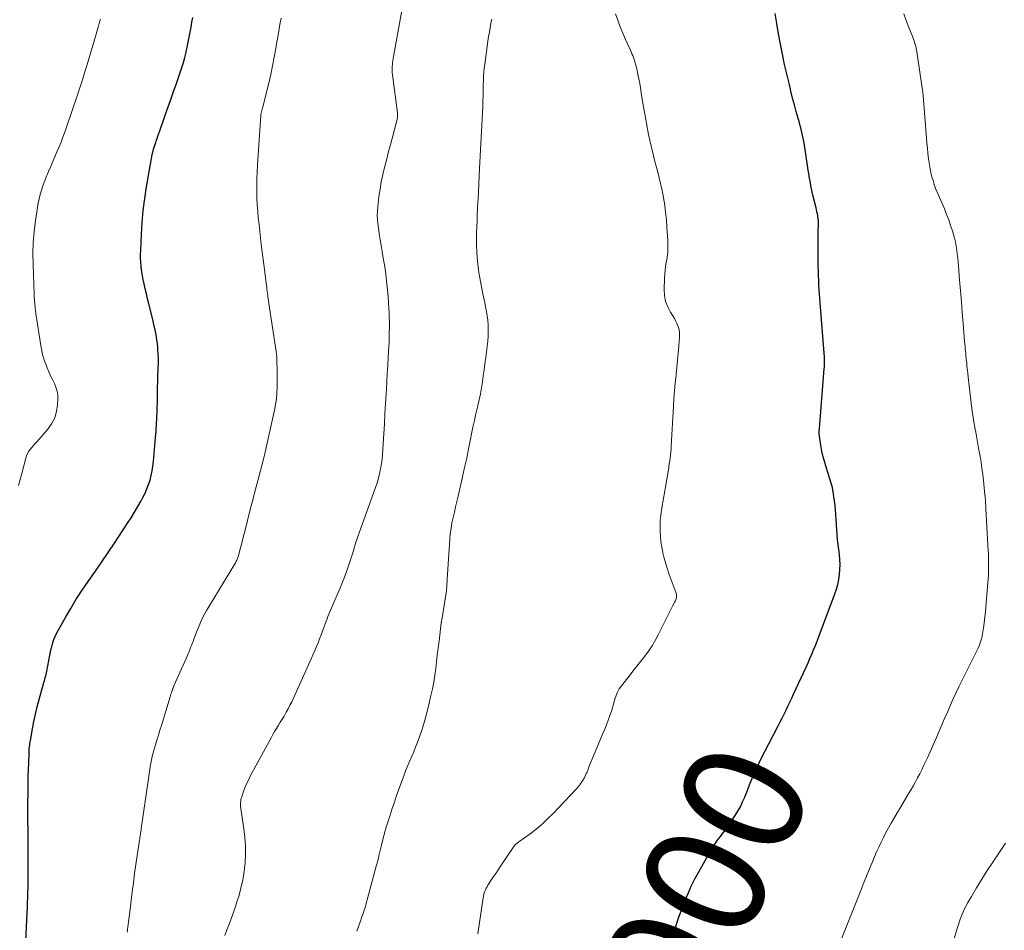
# Model space of a CAD drawing. Units: feet. Extents: x 1935000 to 1940046, y 554997 to 560015.
# Drawn here: x 1935263 to 1935427, y 555286 to 555438 of the extents above; entities that cross this region are included whole.
import ezdxf
from ezdxf.enums import TextEntityAlignment as Align

# ---------------------------------------------------------------- set-up
doc = ezdxf.new("R2010")
doc.units = ezdxf.units.FT
doc.header["$LTSCALE"] = 100
doc.header["$MEASUREMENT"] = 0
for name, color, linetype, lineweight in [('CONTOUR INDEX', 32, 'Continuous', 25), ('CONTOUR INDEX LABEL', 7, 'Continuous', 15), ('CONTOUR INTERMEDIATE', 40, 'Continuous', 15)]:
    doc.layers.add(name, color=color, linetype=linetype, lineweight=lineweight)
doc.styles.add('slant', font='romans.shx', dxfattribs={"oblique": 14.999978})

msp = doc.modelspace()

# ---------------------------------------------------------------- linework, layer by layer
at = {"layer": 'CONTOUR INDEX', "flags": 128}
for points, elevation in [([(1935372.3, 555285.94), (1935372.49, 555286.45), (1935372.67, 555286.97), (1935372.84, 555287.49), (1935373.01, 555288.01), (1935373.19, 555288.52), (1935373.38, 555289.04), (1935373.57, 555289.55), (1935374.14, 555291.04), (1935374.65, 555292.28), (1935375.2, 555293.51), (1935375.8, 555294.71), (1935376.44, 555295.89), (1935378.31, 555299.17), (1935378.71, 555299.84), (1935379.13, 555300.5), (1935379.58, 555301.14), (1935380.05, 555301.76), (1935380.53, 555302.39), (1935380.99, 555303.02), (1935381.44, 555303.66), (1935381.88, 555304.31), (1935382.51, 555305.26), (1935382.96, 555305.99), (1935383.38, 555306.74), (1935383.75, 555307.52), (1935384.09, 555308.31), (1935384.12, 555308.4), (1935384.42, 555309.16), (1935384.72, 555309.92), (1935385.02, 555310.68), (1935385.33, 555311.44), (1935385.65, 555312.19), (1935385.98, 555312.94), (1935386.33, 555313.68), (1935386.69, 555314.41), (1935389.66, 555320.21), (1935389.99, 555320.86), (1935390.32, 555321.51), (1935390.65, 555322.17), (1935390.98, 555322.82), (1935391.3, 555323.48), (1935391.62, 555324.14), (1935391.93, 555324.8), (1935392.24, 555325.46), (1935394.32, 555329.98), (1935394.64, 555330.7), (1935394.96, 555331.42), (1935395.27, 555332.14), (1935395.58, 555332.87), (1935395.88, 555333.6), (1935396.17, 555334.33), (1935396.46, 555335.07), (1935396.74, 555335.8), (1935399.12, 555342.19), (1935399.38, 555342.98), (1935399.61, 555343.78), (1935399.78, 555344.6), (1935399.9, 555345.43), (1935399.91, 555345.44), (1935399.97, 555346.27), (1935399.99, 555347.09), (1935399.95, 555347.92), (1935399.86, 555348.74), (1935399.75, 555349.56), (1935399.65, 555350.39), (1935399.57, 555351.22), (1935399.51, 555352.04), (1935399.27, 555355.44), (1935399.21, 555356.19), (1935399.14, 555356.94), (1935399.06, 555357.68), (1935398.97, 555358.43), (1935398.85, 555359.17), (1935398.7, 555359.9), (1935398.51, 555360.63), (1935398.3, 555361.35), (1935397.72, 555363.14), (1935397.44, 555364.08), (1935397.18, 555365.02), (1935396.97, 555365.98), (1935396.79, 555366.94), (1935396.6, 555368.06), (1935396.55, 555368.47), (1935396.52, 555368.88), (1935396.52, 555369.29), (1935396.53, 555369.7), (1935397.35, 555379.74), (1935397.37, 555379.98), (1935397.39, 555380.22), (1935397.4, 555380.46), (1935397.41, 555380.69), (1935397.41, 555380.93), (1935397.41, 555381.17), (1935397.41, 555381.41), (1935397.39, 555381.64), (1935396.69, 555390.65), (1935396.63, 555391.41), (1935396.57, 555392.16), (1935396.52, 555392.92), (1935396.47, 555393.68), (1935396.42, 555394.44), (1935396.39, 555395.2), (1935396.37, 555395.96), (1935396.36, 555396.72), (1935396.36, 555401.54), (1935396.36, 555401.99), (1935396.36, 555402.44), (1935396.36, 555402.89), (1935396.37, 555403.34), (1935396.39, 555404.12), (1935396.39, 555404.18), (1935396.39, 555404.23), (1935396.39, 555404.29), (1935396.38, 555404.35), (1935396.38, 555404.41), (1935396.37, 555404.47), (1935396.37, 555404.52), (1935396.36, 555404.58), (1935396.26, 555405.15), (1935396.2, 555405.5), (1935396.13, 555405.84), (1935396.06, 555406.18), (1935395.98, 555406.52), (1935395.46, 555408.62), (1935395.34, 555409.14), (1935395.23, 555409.65), (1935395.13, 555410.16), (1935395.04, 555410.68), (1935394.95, 555411.2), (1935394.86, 555411.72), (1935394.78, 555412.24), (1935394.69, 555412.76), (1935393.98, 555417.31), (1935393.89, 555417.83), (1935393.79, 555418.34), (1935393.68, 555418.84), (1935393.55, 555419.35), (1935393.42, 555419.85), (1935393.29, 555420.36), (1935393.15, 555420.86), (1935393.02, 555421.36), (1935392.67, 555422.58), (1935392.37, 555423.69), (1935392.08, 555424.8), (1935391.8, 555425.92), (1935391.53, 555427.04), (1935390.75, 555430.41), (1935390.38, 555432.1), (1935390.03, 555433.79), (1935389.71, 555435.49), (1935389.42, 555437.19), (1935389.15, 555438.9)], 1000), ([(1935264.27, 555283.22), (1935264.54, 555289), (1935264.58, 555289.85), (1935264.62, 555290.71), (1935264.65, 555291.56), (1935264.67, 555292.42), (1935264.7, 555293.27), (1935264.71, 555294.13), (1935264.72, 555294.98), (1935264.73, 555295.83), (1935264.73, 555296.48), (1935264.72, 555297.65), (1935264.72, 555298.83), (1935264.71, 555300.01), (1935264.7, 555301.18), (1935264.68, 555302.86), (1935264.67, 555304.36), (1935264.67, 555305.86), (1935264.67, 555307.37), (1935264.68, 555308.87), (1935264.69, 555309.74), (1935264.71, 555310.81), (1935264.73, 555311.87), (1935264.76, 555312.94), (1935264.79, 555314), (1935264.86, 555315.58), (1935264.87, 555315.86), (1935264.88, 555316.14), (1935264.9, 555316.41), (1935264.93, 555316.69), (1935264.96, 555316.96), (1935264.99, 555317.24), (1935265.03, 555317.51), (1935265.08, 555317.78), (1935265.43, 555319.71), (1935265.67, 555320.94), (1935265.94, 555322.16), (1935266.23, 555323.38), (1935266.55, 555324.59), (1935267.27, 555327.19), (1935267.34, 555327.45), (1935267.42, 555327.72), (1935267.49, 555327.98), (1935267.56, 555328.25), (1935267.63, 555328.51), (1935267.7, 555328.78), (1935267.76, 555329.05), (1935267.81, 555329.32), (1935268.33, 555331.99), (1935268.44, 555332.52), (1935268.56, 555333.04), (1935268.7, 555333.57), (1935268.84, 555334.09), (1935269.01, 555334.6), (1935269.2, 555335.1), (1935269.43, 555335.59), (1935269.68, 555336.07), (1935270.9, 555338.24), (1935271.8, 555339.78), (1935272.73, 555341.31), (1935273.71, 555342.8), (1935274.71, 555344.28), (1935274.82, 555344.44), (1935275.9, 555345.99), (1935276.97, 555347.54), (1935278.03, 555349.1), (1935279.08, 555350.66), (1935281.27, 555353.95), (1935281.87, 555354.87), (1935282.45, 555355.8), (1935283, 555356.75), (1935283.54, 555357.71), (1935283.83, 555358.25), (1935284.18, 555358.96), (1935284.5, 555359.67), (1935284.78, 555360.41), (1935285.02, 555361.16), (1935285.22, 555361.92), (1935285.38, 555362.68), (1935285.5, 555363.46), (1935285.59, 555364.24), (1935285.93, 555368.22), (1935285.97, 555368.73), (1935286.01, 555369.24), (1935286.05, 555369.74), (1935286.08, 555370.25), (1935286.11, 555370.76), (1935286.14, 555371.26), (1935286.17, 555371.77), (1935286.19, 555372.28), (1935286.19, 555372.34), (1935286.2, 555372.88), (1935286.22, 555373.42), (1935286.23, 555373.96), (1935286.24, 555374.5), (1935286.24, 555375.04), (1935286.25, 555375.85), (1935286.27, 555376.66), (1935286.3, 555377.47), (1935286.32, 555378.28), (1935286.38, 555379.79), (1935286.4, 555380.57), (1935286.4, 555381.35), (1935286.37, 555382.14), (1935286.32, 555382.92), (1935286.29, 555383.31), (1935286.23, 555383.9), (1935286.16, 555384.48), (1935286.07, 555385.05), (1935285.96, 555385.63), (1935285.84, 555386.2), (1935285.72, 555386.78), (1935285.59, 555387.35), (1935285.45, 555387.92), (1935284.81, 555390.51), (1935284.61, 555391.34), (1935284.41, 555392.17), (1935284.22, 555393), (1935284.03, 555393.84), (1935283.94, 555394.24), (1935283.81, 555394.87), (1935283.69, 555395.51), (1935283.6, 555396.15), (1935283.53, 555396.79), (1935283.48, 555397.44), (1935283.45, 555398.09), (1935283.44, 555398.73), (1935283.46, 555399.38), (1935283.57, 555402.08), (1935283.69, 555404.07), (1935283.87, 555406.06), (1935284.12, 555408.04), (1935284.42, 555410.01), (1935285.25, 555414.74), (1935285.31, 555415.08), (1935285.39, 555415.41), (1935285.47, 555415.75), (1935285.56, 555416.08), (1935285.65, 555416.42), (1935285.75, 555416.75), (1935285.86, 555417.08), (1935285.97, 555417.41), (1935286.03, 555417.61), (1935286.18, 555418.03), (1935286.32, 555418.46), (1935286.47, 555418.89), (1935286.62, 555419.31), (1935287.37, 555421.43), (1935287.89, 555422.91), (1935288.41, 555424.4), (1935288.94, 555425.88), (1935289.45, 555427.37), (1935290.05, 555429.07), (1935290.32, 555429.9), (1935290.58, 555430.73), (1935290.81, 555431.57), (1935291.02, 555432.41), (1935291.03, 555432.47), (1935291.22, 555433.29), (1935291.39, 555434.11), (1935291.55, 555434.94), (1935291.7, 555435.76), (1935291.84, 555436.59), (1935292, 555437.42), (1935292.16, 555438.24)], 980)]:
    msp.add_lwpolyline(points, dxfattribs=dict(at, elevation=elevation))
at = {"layer": 'CONTOUR INTERMEDIATE', "flags": 128}
for points, elevation in [([(1935297.45, 555285.26), (1935297.83, 555286.2), (1935298.3, 555287.45), (1935298.76, 555288.69), (1935299.19, 555289.95), (1935299.6, 555291.22), (1935299.78, 555291.8), (1935300.16, 555293.17), (1935300.47, 555294.56), (1935300.69, 555295.96), (1935300.85, 555297.38), (1935300.91, 555298.8), (1935300.9, 555300.22), (1935300.81, 555301.64), (1935300.64, 555303.06), (1935300.14, 555306.45), (1935300.11, 555306.69), (1935300.09, 555306.94), (1935300.09, 555307.18), (1935300.09, 555307.43), (1935300.12, 555307.68), (1935300.15, 555307.92), (1935300.21, 555308.15), (1935300.28, 555308.39), (1935300.58, 555309.25), (1935300.83, 555309.9), (1935301.1, 555310.55), (1935301.4, 555311.18), (1935301.71, 555311.8), (1935305.17, 555318.23), (1935305.46, 555318.76), (1935305.76, 555319.28), (1935306.07, 555319.79), (1935306.39, 555320.3), (1935306.71, 555320.81), (1935307.03, 555321.32), (1935307.34, 555321.83), (1935307.64, 555322.35), (1935307.7, 555322.46), (1935308.01, 555323.04), (1935308.32, 555323.63), (1935308.61, 555324.23), (1935308.9, 555324.83), (1935311.63, 555330.85), (1935311.92, 555331.48), (1935312.2, 555332.12), (1935312.47, 555332.76), (1935312.74, 555333.41), (1935313, 555334.05), (1935313.25, 555334.7), (1935313.5, 555335.35), (1935313.75, 555336), (1935314.35, 555337.62), (1935314.5, 555338.01), (1935314.65, 555338.41), (1935314.81, 555338.8), (1935314.97, 555339.19), (1935315.13, 555339.58), (1935315.29, 555339.97), (1935315.46, 555340.36), (1935315.63, 555340.74), (1935316.37, 555342.43), (1935316.84, 555343.57), (1935317.3, 555344.71), (1935317.72, 555345.87), (1935318.13, 555347.04), (1935318.57, 555348.38), (1935318.73, 555348.88), (1935318.89, 555349.38), (1935319.04, 555349.88), (1935319.19, 555350.39), (1935319.35, 555350.89), (1935319.51, 555351.39), (1935319.68, 555351.89), (1935319.85, 555352.38), (1935322.31, 555359.11), (1935322.58, 555359.89), (1935322.83, 555360.67), (1935323.05, 555361.45), (1935323.26, 555362.25), (1935323.43, 555363.05), (1935323.57, 555363.85), (1935323.67, 555364.66), (1935323.74, 555365.48), (1935323.85, 555367.18), (1935323.96, 555368.86), (1935324.06, 555370.53), (1935324.16, 555372.2), (1935324.25, 555373.88), (1935324.39, 555376.3), (1935324.47, 555377.61), (1935324.54, 555378.92), (1935324.62, 555380.23), (1935324.69, 555381.54), (1935324.75, 555382.5), (1935324.79, 555383.33), (1935324.83, 555384.17), (1935324.86, 555385), (1935324.88, 555385.84), (1935324.89, 555386.67), (1935324.89, 555387.51), (1935324.87, 555388.34), (1935324.84, 555389.18), (1935324.81, 555389.63), (1935324.75, 555390.69), (1935324.68, 555391.75), (1935324.58, 555392.81), (1935324.47, 555393.86), (1935324.29, 555395.41), (1935324.17, 555396.34), (1935324.04, 555397.27), (1935323.88, 555398.19), (1935323.71, 555399.11), (1935323.69, 555399.23), (1935323.51, 555400.21), (1935323.34, 555401.19), (1935323.19, 555402.17), (1935323.05, 555403.16), (1935322.96, 555403.87), (1935322.89, 555404.57), (1935322.87, 555405.27), (1935322.89, 555405.97), (1935322.95, 555406.68), (1935323.16, 555408.37), (1935323.34, 555409.59), (1935323.54, 555410.82), (1935323.8, 555412.03), (1935324.08, 555413.24), (1935324.4, 555414.44), (1935324.71, 555415.64), (1935325.02, 555416.84), (1935325.34, 555418.04), (1935326.14, 555421.05), (1935326.18, 555421.2), (1935326.21, 555421.36), (1935326.23, 555421.51), (1935326.25, 555421.67), (1935326.27, 555421.87), (1935326.27, 555421.93), (1935326.27, 555421.98), (1935326.27, 555422.04), (1935326.27, 555422.1), (1935326.26, 555422.15), (1935326.26, 555422.21), (1935326.25, 555422.26), (1935326.24, 555422.32), (1935325.42, 555428.68), (1935325.38, 555429.02), (1935325.36, 555429.36), (1935325.36, 555429.7), (1935325.37, 555430.03), (1935325.39, 555430.37), (1935325.42, 555430.71), (1935325.47, 555431.04), (1935325.52, 555431.38), (1935327.09, 555439.99)], 988), ([(1935339.61, 555285.55), (1935340.51, 555291.56), (1935340.56, 555291.84), (1935340.62, 555292.11), (1935340.7, 555292.38), (1935340.8, 555292.64), (1935340.91, 555292.9), (1935341.03, 555293.15), (1935341.17, 555293.4), (1935341.31, 555293.64), (1935342.15, 555294.92), (1935342.72, 555295.8), (1935343.3, 555296.68), (1935343.89, 555297.55), (1935344.48, 555298.41), (1935345.65, 555300.12), (1935345.73, 555300.23), (1935345.82, 555300.33), (1935345.92, 555300.43), (1935346.02, 555300.53), (1935346.13, 555300.61), (1935346.24, 555300.7), (1935346.35, 555300.79), (1935346.47, 555300.87), (1935348.32, 555302.22), (1935349.33, 555303.01), (1935350.32, 555303.83), (1935351.26, 555304.7), (1935352.17, 555305.61), (1935356.05, 555309.69), (1935356.42, 555310.11), (1935356.76, 555310.55), (1935357.06, 555311.02), (1935357.33, 555311.5), (1935357.57, 555311.98), (1935357.7, 555312.24), (1935357.82, 555312.51), (1935357.93, 555312.78), (1935358.03, 555313.05), (1935358.13, 555313.33), (1935358.23, 555313.6), (1935358.34, 555313.88), (1935358.45, 555314.15), (1935360.48, 555318.91), (1935360.79, 555319.66), (1935361.08, 555320.4), (1935361.36, 555321.15), (1935361.63, 555321.91), (1935361.74, 555322.22), (1935361.94, 555322.83), (1935362.13, 555323.43), (1935362.3, 555324.04), (1935362.46, 555324.66), (1935362.65, 555325.25), (1935362.89, 555325.83), (1935363.2, 555326.37), (1935363.55, 555326.88), (1935364.83, 555328.48), (1935365.48, 555329.31), (1935366.14, 555330.13), (1935366.8, 555330.96), (1935367.45, 555331.79), (1935368.08, 555332.64), (1935368.67, 555333.51), (1935369.2, 555334.42), (1935369.7, 555335.35), (1935370.97, 555337.93), (1935371.24, 555338.48), (1935371.52, 555339.03), (1935371.8, 555339.58), (1935372.08, 555340.12), (1935372.47, 555340.88), (1935372.55, 555341.05), (1935372.62, 555341.22), (1935372.67, 555341.4), (1935372.71, 555341.58), (1935372.73, 555341.77), (1935372.73, 555341.95), (1935372.71, 555342.13), (1935372.66, 555342.31), (1935371.52, 555345.44), (1935371.22, 555346.33), (1935370.94, 555347.22), (1935370.69, 555348.12), (1935370.46, 555349.03), (1935370.44, 555349.12), (1935370.26, 555350), (1935370.12, 555350.87), (1935370.04, 555351.76), (1935369.98, 555352.64), (1935369.99, 555353.53), (1935370.02, 555354.42), (1935370.11, 555355.3), (1935370.23, 555356.18), (1935371.37, 555362.86), (1935371.45, 555363.35), (1935371.53, 555363.84), (1935371.6, 555364.33), (1935371.66, 555364.82), (1935371.72, 555365.31), (1935371.78, 555365.8), (1935371.82, 555366.3), (1935371.85, 555366.79), (1935372.23, 555373.47), (1935372.31, 555374.75), (1935372.41, 555376.02), (1935372.52, 555377.3), (1935372.65, 555378.57), (1935372.68, 555378.77), (1935372.8, 555379.94), (1935372.92, 555381.12), (1935373.02, 555382.29), (1935373.12, 555383.47), (1935373.24, 555385.02), (1935373.25, 555385.42), (1935373.22, 555385.81), (1935373.15, 555386.2), (1935373.05, 555386.59), (1935372.91, 555386.97), (1935372.75, 555387.34), (1935372.57, 555387.7), (1935372.37, 555388.05), (1935371.71, 555389.1), (1935371.26, 555389.99), (1935370.92, 555390.91), (1935370.74, 555391.88), (1935370.68, 555392.88), (1935370.74, 555394.85), (1935370.77, 555395.5), (1935370.83, 555396.14), (1935370.91, 555396.78), (1935371.02, 555397.41), (1935371.11, 555397.89), (1935371.18, 555398.29), (1935371.24, 555398.69), (1935371.27, 555399.09), (1935371.29, 555399.49), (1935371.3, 555399.89), (1935371.3, 555400.3), (1935371.29, 555400.7), (1935371.27, 555401.11), (1935371.14, 555403.29), (1935371.04, 555404.52), (1935370.92, 555405.73), (1935370.76, 555406.95), (1935370.57, 555408.16), (1935370.56, 555408.23), (1935370.33, 555409.4), (1935370.09, 555410.56), (1935369.8, 555411.72), (1935369.49, 555412.87), (1935369.18, 555414.02), (1935368.88, 555415.17), (1935368.61, 555416.33), (1935368.35, 555417.49), (1935368.09, 555418.74), (1935367.78, 555420.27), (1935367.49, 555421.81), (1935367.22, 555423.35), (1935366.97, 555424.9), (1935366.72, 555426.49), (1935366.6, 555427.24), (1935366.46, 555427.98), (1935366.31, 555428.72), (1935366.15, 555429.46), (1935365.95, 555430.28), (1935365.87, 555430.61), (1935365.78, 555430.93), (1935365.67, 555431.24), (1935365.56, 555431.56), (1935365.44, 555431.87), (1935365.31, 555432.18), (1935365.18, 555432.49), (1935365.04, 555432.79), (1935364.23, 555434.57), (1935363.77, 555435.62), (1935363.34, 555436.68), (1935362.95, 555437.75), (1935362.57, 555438.84)], 996), ([(1935399.87, 555283.87), (1935403.42, 555292.77), (1935403.85, 555293.84), (1935404.29, 555294.91), (1935404.73, 555295.99), (1935405.17, 555297.06), (1935405.37, 555297.54), (1935405.72, 555298.37), (1935406.08, 555299.19), (1935406.45, 555300), (1935406.82, 555300.81), (1935407.22, 555301.62), (1935407.62, 555302.41), (1935408.04, 555303.2), (1935408.48, 555303.98), (1935408.86, 555304.64), (1935409.47, 555305.69), (1935410.08, 555306.73), (1935410.7, 555307.77), (1935411.33, 555308.81), (1935411.81, 555309.61), (1935412.19, 555310.25), (1935412.56, 555310.89), (1935412.91, 555311.54), (1935413.26, 555312.19), (1935413.59, 555312.85), (1935413.91, 555313.52), (1935414.22, 555314.19), (1935414.53, 555314.86), (1935416.03, 555318.27), (1935416.49, 555319.33), (1935416.95, 555320.39), (1935417.4, 555321.45), (1935417.86, 555322.51), (1935418.32, 555323.56), (1935418.79, 555324.61), (1935419.29, 555325.66), (1935419.79, 555326.69), (1935422.83, 555332.82), (1935422.99, 555333.16), (1935423.14, 555333.51), (1935423.27, 555333.86), (1935423.4, 555334.21), (1935423.55, 555334.68), (1935423.59, 555334.81), (1935423.62, 555334.93), (1935423.65, 555335.06), (1935423.67, 555335.18), (1935423.91, 555336.87), (1935424.04, 555337.85), (1935424.15, 555338.82), (1935424.26, 555339.8), (1935424.35, 555340.77), (1935424.62, 555344.01), (1935424.67, 555344.65), (1935424.7, 555345.29), (1935424.72, 555345.94), (1935424.74, 555346.58), (1935424.74, 555347.39), (1935424.74, 555347.63), (1935424.74, 555347.87), (1935424.73, 555348.11), (1935424.72, 555348.36), (1935424.71, 555348.6), (1935424.7, 555348.84), (1935424.69, 555349.08), (1935424.67, 555349.32), (1935424.29, 555356.36), (1935424.27, 555356.65), (1935424.26, 555356.94), (1935424.24, 555357.23), (1935424.22, 555357.52), (1935424.19, 555357.81), (1935424.17, 555358.11), (1935424.14, 555358.4), (1935424.11, 555358.69), (1935423.86, 555361.09), (1935423.75, 555362.1), (1935423.62, 555363.11), (1935423.47, 555364.11), (1935423.3, 555365.12), (1935423.13, 555366.12), (1935422.95, 555367.12), (1935422.77, 555368.12), (1935422.59, 555369.12), (1935422.45, 555369.87), (1935422.22, 555371.24), (1935422, 555372.62), (1935421.81, 555374), (1935421.64, 555375.39), (1935421.32, 555378.31), (1935421.25, 555378.89), (1935421.19, 555379.47), (1935421.13, 555380.05), (1935421.08, 555380.64), (1935421.04, 555380.99), (1935421, 555381.4), (1935420.96, 555381.81), (1935420.93, 555382.21), (1935420.89, 555382.62), (1935420.85, 555383.02), (1935420.81, 555383.43), (1935420.77, 555383.83), (1935420.74, 555384.24), (1935420.49, 555387.23), (1935420.34, 555389.05), (1935420.19, 555390.87), (1935420.05, 555392.68), (1935419.9, 555394.5), (1935419.72, 555396.8), (1935419.66, 555397.47), (1935419.6, 555398.14), (1935419.52, 555398.8), (1935419.44, 555399.47), (1935419.34, 555400.13), (1935419.21, 555400.79), (1935419.06, 555401.44), (1935418.88, 555402.08), (1935418.7, 555402.66), (1935418.4, 555403.58), (1935418.08, 555404.5), (1935417.74, 555405.41), (1935417.37, 555406.31), (1935416.17, 555409.11), (1935415.91, 555409.74), (1935415.68, 555410.38), (1935415.47, 555411.03), (1935415.28, 555411.69), (1935415.12, 555412.35), (1935414.98, 555413.01), (1935414.86, 555413.68), (1935414.76, 555414.36), (1935414.72, 555414.71), (1935414.62, 555415.56), (1935414.53, 555416.42), (1935414.45, 555417.27), (1935414.37, 555418.13), (1935413.82, 555425.21), (1935413.81, 555425.32), (1935413.8, 555425.43), (1935413.79, 555425.54), (1935413.78, 555425.65), (1935413.76, 555425.77), (1935413.75, 555425.88), (1935413.74, 555425.99), (1935413.72, 555426.1), (1935412.76, 555432.51), (1935412.71, 555432.82), (1935412.65, 555433.12), (1935412.58, 555433.43), (1935412.5, 555433.73), (1935412.41, 555434.03), (1935412.31, 555434.32), (1935412.2, 555434.62), (1935412.09, 555434.91), (1935411.43, 555436.57), (1935411, 555437.7), (1935410.6, 555438.84)], 1004), ([(1935263.07, 555360.27), (1935263.39, 555361.26), (1935263.67, 555362.26), (1935264.29, 555364.82), (1935264.42, 555365.21), (1935264.58, 555365.59), (1935264.79, 555365.94), (1935265.04, 555366.27), (1935265.32, 555366.59), (1935265.6, 555366.91), (1935265.87, 555367.23), (1935266.15, 555367.54), (1935267.96, 555369.61), (1935268.61, 555370.53), (1935269.13, 555371.5), (1935269.43, 555372.56), (1935269.61, 555373.68), (1935269.65, 555374.58), (1935269.63, 555375.28), (1935269.54, 555375.96), (1935269.34, 555376.62), (1935269.07, 555377.26), (1935268.76, 555377.9), (1935268.45, 555378.54), (1935268.16, 555379.19), (1935267.88, 555379.84), (1935267.75, 555380.16), (1935267.44, 555380.99), (1935267.17, 555381.83), (1935266.96, 555382.68), (1935266.8, 555383.55), (1935266.04, 555388.51), (1935266, 555388.81), (1935265.96, 555389.12), (1935265.93, 555389.42), (1935265.9, 555389.72), (1935265.9, 555389.74), (1935265.87, 555390.04), (1935265.84, 555390.33), (1935265.81, 555390.62), (1935265.78, 555390.92), (1935265.75, 555391.21), (1935265.73, 555391.5), (1935265.71, 555391.79), (1935265.69, 555392.09), (1935265.52, 555397.04), (1935265.51, 555398.88), (1935265.56, 555400.72), (1935265.72, 555402.55), (1935265.94, 555404.38), (1935266.26, 555406.54), (1935266.39, 555407.28), (1935266.54, 555408.01), (1935266.72, 555408.74), (1935266.93, 555409.46), (1935267.17, 555410.18), (1935267.42, 555410.89), (1935267.7, 555411.59), (1935267.98, 555412.28), (1935268.11, 555412.58), (1935268.46, 555413.39), (1935268.81, 555414.2), (1935269.16, 555415.02), (1935269.51, 555415.83), (1935269.86, 555416.65), (1935270.19, 555417.47), (1935270.5, 555418.3), (1935270.81, 555419.13), (1935272.28, 555423.36), (1935272.62, 555424.35), (1935272.95, 555425.34), (1935273.27, 555426.33), (1935273.58, 555427.32), (1935273.74, 555427.85), (1935273.97, 555428.58), (1935274.19, 555429.32), (1935274.42, 555430.05), (1935274.65, 555430.78), (1935274.88, 555431.51), (1935275.1, 555432.25), (1935275.31, 555432.98), (1935275.53, 555433.72), (1935276.35, 555436.6), (1935276.38, 555436.71), (1935276.41, 555436.82), (1935276.44, 555436.93), (1935276.48, 555437.04), (1935276.51, 555437.15), (1935276.54, 555437.25), (1935276.57, 555437.36), (1935276.61, 555437.47), (1935276.74, 555437.91)], 976), ([(1935281.18, 555285.83), (1935281.29, 555286.68), (1935281.4, 555287.53), (1935281.51, 555288.38), (1935281.62, 555289.23), (1935282.05, 555292.56), (1935282.25, 555294.07), (1935282.45, 555295.58), (1935282.67, 555297.09), (1935282.89, 555298.6), (1935283.26, 555301.14), (1935283.3, 555301.38), (1935283.33, 555301.62), (1935283.37, 555301.86), (1935283.4, 555302.1), (1935283.44, 555302.33), (1935283.47, 555302.57), (1935283.51, 555302.81), (1935283.54, 555303.05), (1935285.11, 555313.73), (1935285.15, 555314.01), (1935285.2, 555314.29), (1935285.25, 555314.56), (1935285.31, 555314.84), (1935285.37, 555315.11), (1935285.44, 555315.38), (1935285.51, 555315.65), (1935285.59, 555315.92), (1935285.92, 555317.02), (1935286.17, 555317.84), (1935286.41, 555318.65), (1935286.66, 555319.47), (1935286.91, 555320.29), (1935288.37, 555325.06), (1935288.43, 555325.28), (1935288.5, 555325.51), (1935288.58, 555325.73), (1935288.65, 555325.95), (1935288.73, 555326.18), (1935288.76, 555326.29), (1935288.8, 555326.39), (1935288.84, 555326.49), (1935288.87, 555326.59), (1935288.92, 555326.69), (1935288.96, 555326.78), (1935289, 555326.88), (1935289.04, 555326.98), (1935291.23, 555331.95), (1935291.37, 555332.28), (1935291.51, 555332.61), (1935291.65, 555332.94), (1935291.78, 555333.28), (1935291.92, 555333.61), (1935292.05, 555333.94), (1935292.18, 555334.28), (1935292.3, 555334.62), (1935292.76, 555335.83), (1935292.96, 555336.36), (1935293.18, 555336.88), (1935293.41, 555337.4), (1935293.64, 555337.91), (1935293.89, 555338.41), (1935294.16, 555338.91), (1935294.43, 555339.4), (1935294.72, 555339.89), (1935299.23, 555347.36), (1935299.31, 555347.5), (1935299.39, 555347.64), (1935299.46, 555347.79), (1935299.53, 555347.93), (1935299.59, 555348.08), (1935299.65, 555348.23), (1935299.7, 555348.38), (1935299.74, 555348.54), (1935300.04, 555349.68), (1935300.23, 555350.41), (1935300.42, 555351.14), (1935300.61, 555351.86), (1935300.8, 555352.59), (1935301.72, 555356.24), (1935302.05, 555357.49), (1935302.37, 555358.75), (1935302.71, 555360.01), (1935303.04, 555361.27), (1935303.38, 555362.52), (1935303.7, 555363.78), (1935304, 555365.05), (1935304.29, 555366.32), (1935305.74, 555372.77), (1935305.92, 555373.72), (1935306.07, 555374.67), (1935306.15, 555375.64), (1935306.2, 555376.6), (1935306.22, 555377.95), (1935306.22, 555378.25), (1935306.22, 555378.55), (1935306.21, 555378.84), (1935306.2, 555379.14), (1935306.19, 555379.44), (1935306.17, 555379.74), (1935306.17, 555380.04), (1935306.16, 555380.34), (1935306.16, 555380.69), (1935306.14, 555381.17), (1935306.12, 555381.64), (1935306.07, 555382.11), (1935306.01, 555382.59), (1935304.82, 555390.57), (1935304.79, 555390.75), (1935304.77, 555390.92), (1935304.74, 555391.09), (1935304.71, 555391.27), (1935304.69, 555391.44), (1935304.66, 555391.61), (1935304.64, 555391.79), (1935304.62, 555391.96), (1935304.58, 555392.27), (1935304.54, 555392.6), (1935304.49, 555392.93), (1935304.45, 555393.26), (1935304.41, 555393.58), (1935303.95, 555397.07), (1935303.74, 555398.73), (1935303.54, 555400.38), (1935303.35, 555402.04), (1935303.17, 555403.7), (1935303.05, 555404.83), (1935302.95, 555405.92), (1935302.87, 555407.02), (1935302.82, 555408.12), (1935302.8, 555409.21), (1935302.8, 555410.31), (1935302.82, 555411.41), (1935302.87, 555412.51), (1935302.93, 555413.6), (1935303.48, 555421.96), (1935303.49, 555422.04), (1935303.5, 555422.12), (1935303.51, 555422.2), (1935303.52, 555422.27), (1935303.54, 555422.35), (1935303.56, 555422.43), (1935303.58, 555422.5), (1935303.6, 555422.58), (1935303.62, 555422.66), (1935303.65, 555422.77), (1935303.69, 555422.88), (1935303.72, 555423), (1935303.75, 555423.11), (1935304.79, 555427.28), (1935305.13, 555428.71), (1935305.44, 555430.16), (1935305.72, 555431.61), (1935305.98, 555433.07), (1935306.11, 555433.86), (1935306.28, 555434.92), (1935306.47, 555435.98), (1935306.66, 555437.04), (1935306.85, 555438.1)], 984), ([(1935319.47, 555285.99), (1935320.13, 555287.85), (1935320.27, 555288.27), (1935320.42, 555288.68), (1935320.56, 555289.1), (1935320.7, 555289.52), (1935320.83, 555289.94), (1935320.96, 555290.36), (1935321.08, 555290.79), (1935321.2, 555291.21), (1935322.71, 555296.83), (1935322.94, 555297.69), (1935323.16, 555298.56), (1935323.37, 555299.43), (1935323.58, 555300.3), (1935323.86, 555301.5), (1935323.93, 555301.78), (1935324, 555302.05), (1935324.07, 555302.32), (1935324.14, 555302.59), (1935324.22, 555302.86), (1935324.3, 555303.12), (1935324.38, 555303.39), (1935324.47, 555303.66), (1935325.01, 555305.32), (1935325.36, 555306.41), (1935325.73, 555307.5), (1935326.1, 555308.59), (1935326.49, 555309.68), (1935327.05, 555311.26), (1935327.34, 555312.05), (1935327.64, 555312.82), (1935327.96, 555313.6), (1935328.29, 555314.36), (1935328.62, 555315.13), (1935328.94, 555315.9), (1935329.25, 555316.68), (1935329.55, 555317.46), (1935329.89, 555318.4), (1935330.33, 555319.66), (1935330.74, 555320.92), (1935331.09, 555322.21), (1935331.42, 555323.5), (1935331.82, 555325.26), (1935332.06, 555326.38), (1935332.28, 555327.5), (1935332.45, 555328.63), (1935332.61, 555329.76), (1935332.74, 555330.89), (1935332.88, 555332.03), (1935333.02, 555333.16), (1935333.16, 555334.3), (1935333.54, 555337.34), (1935333.55, 555337.4), (1935333.56, 555337.47), (1935333.57, 555337.53), (1935333.58, 555337.59), (1935333.59, 555337.66), (1935333.6, 555337.72), (1935333.61, 555337.79), (1935333.62, 555337.85), (1935334.38, 555342.71), (1935334.41, 555342.95), (1935334.44, 555343.19), (1935334.46, 555343.44), (1935334.48, 555343.68), (1935334.49, 555343.92), (1935334.5, 555344.17), (1935334.52, 555344.41), (1935334.53, 555344.65), (1935334.96, 555351.28), (1935335.04, 555352.19), (1935335.16, 555353.1), (1935335.32, 555354.01), (1935335.51, 555354.91), (1935335.72, 555355.8), (1935335.93, 555356.7), (1935336.14, 555357.59), (1935336.35, 555358.49), (1935337.08, 555361.68), (1935337.43, 555363.24), (1935337.77, 555364.81), (1935338.1, 555366.38), (1935338.42, 555367.95), (1935338.6, 555368.86), (1935338.82, 555369.98), (1935339.06, 555371.09), (1935339.31, 555372.2), (1935339.57, 555373.3), (1935339.63, 555373.56), (1935339.86, 555374.54), (1935340.06, 555375.52), (1935340.23, 555376.51), (1935340.39, 555377.5), (1935340.53, 555378.5), (1935340.67, 555379.49), (1935340.81, 555380.49), (1935340.94, 555381.49), (1935341.09, 555382.54), (1935341.19, 555383.41), (1935341.28, 555384.28), (1935341.33, 555385.15), (1935341.36, 555386.03), (1935341.37, 555386.27), (1935341.35, 555387.02), (1935341.31, 555387.77), (1935341.21, 555388.51), (1935341.08, 555389.25), (1935340.92, 555389.99), (1935340.77, 555390.73), (1935340.63, 555391.47), (1935340.48, 555392.2), (1935339.92, 555395.12), (1935339.75, 555396.14), (1935339.61, 555397.16), (1935339.52, 555398.18), (1935339.45, 555399.21), (1935339.42, 555400.24), (1935339.41, 555401.27), (1935339.42, 555402.29), (1935339.45, 555403.32), (1935339.49, 555404.36), (1935339.54, 555405.39), (1935339.59, 555406.43), (1935339.64, 555407.46), (1935339.66, 555407.95), (1935339.73, 555409.23), (1935339.79, 555410.51), (1935339.86, 555411.78), (1935339.92, 555413.06), (1935340.44, 555423.36), (1935340.46, 555423.89), (1935340.48, 555424.42), (1935340.5, 555424.95), (1935340.51, 555425.48), (1935340.52, 555426.01), (1935340.53, 555426.54), (1935340.54, 555427.07), (1935340.56, 555427.6), (1935340.56, 555427.84), (1935340.59, 555428.48), (1935340.63, 555429.12), (1935340.7, 555429.77), (1935340.78, 555430.41), (1935341.32, 555434.29), (1935341.43, 555435.03), (1935341.55, 555435.76), (1935341.68, 555436.5), (1935341.82, 555437.23), (1935341.96, 555437.96)], 992), ([(1935419, 555284.76), (1935419.6, 555286.8), (1935419.94, 555287.83), (1935420.33, 555288.84), (1935420.79, 555289.82), (1935421.29, 555290.78), (1935421.88, 555291.8), (1935422.72, 555293.24), (1935423.59, 555294.67), (1935424.49, 555296.08), (1935425.41, 555297.48), (1935427.53, 555300.64)], 1008)]:
    msp.add_lwpolyline(points, dxfattribs=dict(at, elevation=elevation))

# ---------------------------------------------------------------- texts
at = {"layer": 'CONTOUR INDEX LABEL', "style": 'slant', "oblique": 15}
msp.add_text('1000', height=20, rotation=65.6003, dxfattribs=at).set_placement((1935374.43, 555287.36, 1000), align=Align.MIDDLE_CENTER)

doc.saveas('drawing.dxf')
